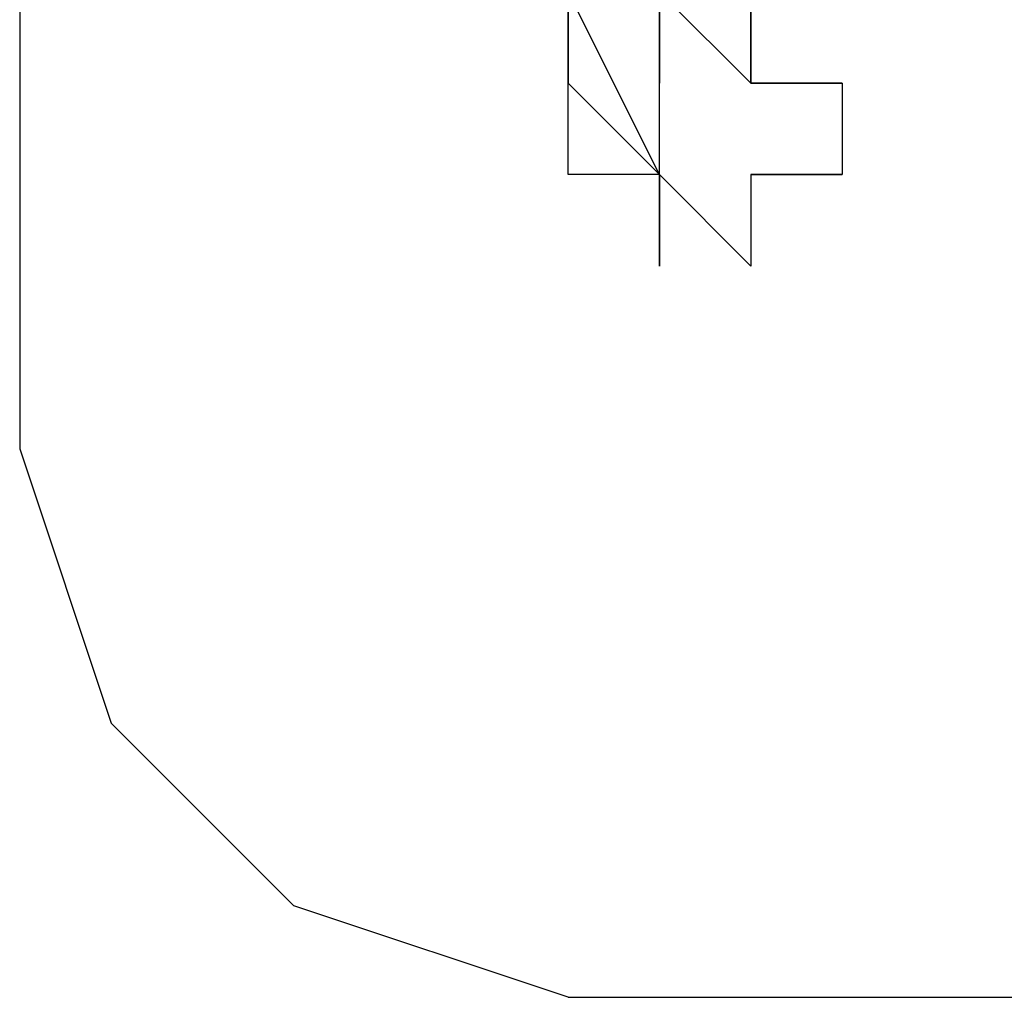
# Model space of a CAD drawing. Extents: x -2831 to 2853, y -4193 to 5095.
# Drawn here: x -953 to -907, y -89 to -44 of the extents above; entities that cross this region are included whole.
import ezdxf

# ---------------------------------------------------------------- set-up
doc = ezdxf.new("R2010")
doc.units = 0
doc.header["$LTSCALE"] = 5
doc.layers.add('Lg_prod', color=40, linetype='CONTINUOUS')

msp = doc.modelspace()

# ---------------------------------------------------------------- linework, layer by layer
at = {"layer": 'Lg_prod'}
for p, q in [((-952.5825, -33.8696), (-952.5825, -63.5055)), ((-952.5825, -33.8696), (-952.5825, -63.5055)), ((-927.1803, -42.337), (-927.1803, -46.5707)), ((-927.1803, -50.8044), (-927.1803, -42.337)), ((-927.1803, -46.5707), (-927.1803, -42.337)), ((-922.9466, -50.8044), (-927.1803, -42.337)), ((-922.9466, -42.337), (-922.9466, -46.5707)), ((-922.9466, -42.337), (-922.9466, -46.5707)), ((-922.9466, -46.5707), (-922.9466, -42.337)), ((-918.7129, -46.5707), (-922.9466, -42.337)), ((-918.7129, -42.337), (-918.7129, -46.5707)), ((-918.7129, -42.337), (-918.7129, -46.5707)), ((-918.7129, -46.5707), (-918.7129, -42.337)), ((-918.7129, -46.5707), (-918.7129, -42.337)), ((-918.7129, -42.337), (-918.7129, -46.5707)), ((-918.7129, -46.5707), (-918.7129, -42.337)), ((-918.7129, -42.337), (-918.7129, -46.5707)), ((-927.1803, -46.5707), (-922.9466, -50.8044)), ((-922.9466, -50.8044), (-922.9466, -46.5707)), ((-918.7129, -46.5707), (-914.4792, -46.5707)), ((-914.4792, -46.5707), (-918.7129, -46.5707)), ((-914.4792, -46.5707), (-914.4792, -50.8044)), ((-914.4792, -46.5707), (-914.4792, -50.8044)), ((-922.9466, -50.8044), (-927.1803, -50.8044)), ((-922.9466, -50.8044), (-918.7129, -55.0381)), ((-918.7129, -55.0381), (-922.9466, -50.8044)), ((-922.9466, -55.0381), (-922.9466, -50.8044)), ((-922.9466, -50.8044), (-922.9466, -55.0381)), ((-918.7129, -55.0381), (-922.9466, -50.8044)), ((-918.7129, -50.8044), (-918.7129, -55.0381)), ((-918.7129, -50.8044), (-914.4792, -50.8044)), ((-914.4792, -50.8044), (-918.7129, -50.8044)), ((-914.4792, -50.8044), (-918.7129, -50.8044)), ((-952.5825, -63.5055), (-948.3488, -76.2066)), ((-939.8814, -84.674), (-948.3488, -76.2066)), ((-927.1803, -88.9077), (-939.8814, -84.674)), ((-927.1803, -88.9077), (-537.6799, -88.9077)), ((-927.1803, -88.9077), (-537.6799, -88.9077))]:
    msp.add_line(p, q, dxfattribs=at)

doc.saveas('drawing.dxf')
